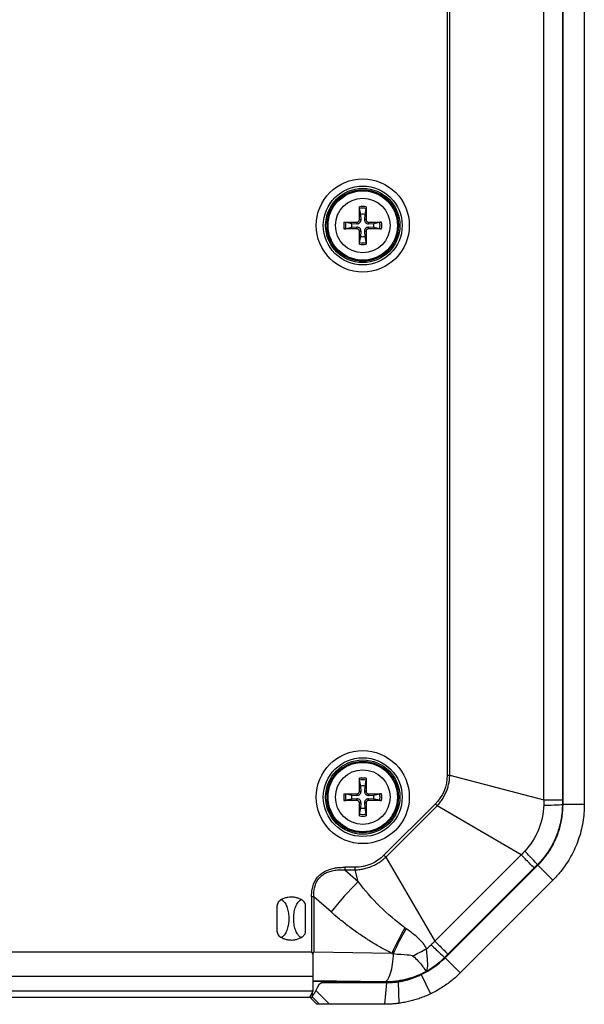
# Model space of a CAD drawing. Units: millimetres. Extents: x 5 to 292, y 5 to 205.
# Drawn here: x 170 to 185, y 118 to 146 of the extents above; entities that cross this region are included whole.
import ezdxf

# ---------------------------------------------------------------- set-up
doc = ezdxf.new("R2010")
doc.units = ezdxf.units.MM

msp = doc.modelspace()

# ---------------------------------------------------------------- linework, layer by layer
at = {"color": 7, "linetype": 'Continuous', "lineweight": 25}
for p, q in [((184.873, 162.9517), (184.873, 123.7399)), ((185.473, 162.9517), (185.473, 123.7399)), ((184.3441, 123.8681), (184.3441, 162.8235)), ((184.8591, 162.8235), (184.8591, 123.8681)), ((181.6363, 162.1322), (181.6363, 124.5593)), ((181.7073, 124.5593), (181.7073, 162.1322)), ((179.2154, 140.2546), (179.1827, 140.4216)), ((179.3633, 140.4216), (179.3306, 140.2546)), ((179.3659, 140.4716), (179.3668, 140.1093)), ((178.7472, 140.0387), (179.1095, 140.0396)), ((178.7972, 140.0361), (178.9642, 140.0034)), ((179.1095, 140.0396), (179.1087, 139.9943)), ((179.1792, 140.1093), (179.2245, 140.1101)), ((179.2245, 140.1101), (179.2154, 140.2546)), ((179.3306, 140.2546), (179.3215, 140.1101)), ((179.3668, 140.1093), (179.3215, 140.1101)), ((179.4366, 140.0396), (179.4373, 139.9943)), ((179.5818, 140.0034), (179.7488, 140.0361)), ((178.9642, 139.8882), (178.7972, 139.8555)), ((178.9642, 140.0034), (179.1087, 139.9943)), ((179.1087, 139.8973), (178.9642, 139.8882)), ((179.1095, 139.852), (179.1087, 139.8973)), ((179.1801, 139.42), (179.1792, 139.7822)), ((179.1792, 139.7822), (179.2245, 139.7815)), ((179.2154, 139.6369), (179.2245, 139.7815)), ((179.3668, 139.7822), (179.3215, 139.7815)), ((179.3215, 139.7815), (179.3306, 139.6369)), ((179.4366, 139.852), (179.4373, 139.8973)), ((179.7988, 139.8529), (179.4366, 139.852)), ((179.4373, 139.9943), (179.5818, 140.0034)), ((179.5818, 139.8882), (179.4373, 139.8973)), ((179.7488, 139.8555), (179.5818, 139.8882)), ((179.1827, 139.47), (179.2154, 139.6369)), ((179.3306, 139.6369), (179.3633, 139.47)), ((179.2154, 124.2546), (179.1827, 124.4216)), ((179.3633, 124.4216), (179.3306, 124.2546)), ((179.3659, 124.4716), (179.3668, 124.1093)), ((181.7073, 124.5593), (184.3441, 123.8681)), ((178.7472, 124.0387), (179.1095, 124.0396)), ((178.7972, 124.0361), (178.9642, 124.0034)), ((179.1095, 124.0396), (179.1087, 123.9943)), ((179.1792, 124.1093), (179.2245, 124.1101)), ((179.2245, 124.1101), (179.2154, 124.2546)), ((179.3306, 124.2546), (179.3215, 124.1101)), ((179.3668, 124.1093), (179.3215, 124.1101)), ((179.4366, 124.0396), (179.4373, 123.9943)), ((179.5818, 124.0034), (179.7488, 124.0361)), ((178.9642, 123.8882), (178.7972, 123.8555)), ((178.9642, 124.0034), (179.1087, 123.9943)), ((179.1087, 123.8973), (178.9642, 123.8882)), ((179.1095, 123.852), (179.1087, 123.8973)), ((179.1801, 123.42), (179.1792, 123.7822)), ((179.1792, 123.7822), (179.2245, 123.7815)), ((179.2154, 123.6369), (179.2245, 123.7815)), ((179.3668, 123.7822), (179.3215, 123.7815)), ((179.3215, 123.7815), (179.3306, 123.6369)), ((179.4366, 123.852), (179.4373, 123.8973)), ((179.7988, 123.8529), (179.4366, 123.852)), ((179.4373, 123.9943), (179.5818, 124.0034)), ((179.5818, 123.8882), (179.4373, 123.8973)), ((179.7488, 123.8555), (179.5818, 123.8882)), ((181.3019, 123.7521), (179.8667, 122.3168)), ((179.1827, 123.47), (179.2154, 123.6369)), ((179.3306, 123.6369), (179.3633, 123.47)), ((179.9169, 122.2666), (181.3522, 123.7019)), ((183.7055, 122.3262), (181.3522, 123.7019)), ((184.873, 123.7399), (184.8592, 123.7399)), ((185.473, 123.7399), (184.873, 123.7399)), ((179.9169, 122.2666), (181.2926, 119.9133)), ((181.2926, 119.9133), (183.7055, 122.3262)), ((179.0595, 121.9825), (178.7705, 121.9825)), ((178.7705, 121.9115), (179.1458, 121.5821)), ((178.7705, 121.9115), (179.0595, 121.9115)), ((179.1458, 121.5821), (179.0595, 121.9115)), ((184.1701, 122.0428), (181.5759, 119.4487)), ((184.0696, 121.962), (181.6568, 119.5492)), ((184.1701, 122.0428), (184.1603, 122.0526)), ((184.5943, 121.6186), (184.1701, 122.0428)), ((184.5943, 121.6186), (182.0002, 119.0245)), ((177.8405, 121.1541), (177.8405, 119.6088)), ((178.3869, 120.73), (177.9038, 121.1541)), ((177.9038, 121.1541), (177.9038, 119.6083)), ((177.8405, 119.6088), (161.5055, 119.6088)), ((180.0841, 119.572), (177.9038, 119.6083)), ((181.5662, 119.4585), (181.5759, 119.4487)), ((182.0002, 119.0245), (181.5759, 119.4487)), ((177.873, 118.9273), (161.473, 118.9273)), ((177.873, 118.9273), (177.873, 118.5099)), ((179.8789, 118.7722), (177.873, 118.8056)), ((179.8789, 118.7575), (178.1311, 118.7867)), ((180.9088, 118.978), (181.1663, 118.436)), ((177.873, 118.5099), (161.473, 118.5099)), ((177.873, 118.5099), (177.873, 118.502)), ((177.9632, 118.5303), (178.3432, 118.1458)), ((179.9421, 118.7458), (178.1315, 118.7458)), ((179.8789, 118.7722), (179.8789, 118.7575)), ((179.9421, 118.7458), (179.8789, 118.1458)), ((180.2966, 118.175), (180.2763, 118.7692)), ((161.5555, 118.3458), (177.7905, 118.3458)), ((177.7898, 118.3458), (177.991, 118.1458)), ((177.8679, 118.5005), (177.7905, 118.3458)), ((177.7905, 118.3458), (177.8669, 118.3458)), ((177.8669, 118.3458), (177.8683, 118.3639)), ((178.0645, 118.1458), (177.8669, 118.3458)), ((177.8683, 118.3637), (177.8683, 118.5009)), ((178.0645, 118.1458), (177.991, 118.1458)), ((179.8789, 118.1458), (178.3432, 118.1458))]:
    msp.add_line(p, q, dxfattribs=at)
at = {"color": 8, "linetype": 'Continuous', "lineweight": 25}
for p, q in [((178.1315, 118.7458), (178.1315, 118.7867)), ((180.2763, 118.7692), (180.2763, 118.7841))]:
    msp.add_line(p, q, dxfattribs=at)
at = {"color": 7, "linetype": 'Continuous', "lineweight": 25}
for centre, radius in [((179.273, 139.9458), 1.1031), ((179.273, 139.9458), 1.04), ((179.273, 139.9458), 1), ((179.273, 139.9458), 0.9712), ((179.273, 139.9458), 0.7636), ((179.273, 123.9458), 1.1031), ((179.273, 123.9458), 1.04), ((179.273, 123.9458), 1), ((179.273, 123.9458), 0.9712), ((179.273, 123.9458), 0.7636)]:
    msp.add_circle(centre, radius, dxfattribs=at)
for centre, radius, start, end in [((179.273, 139.9458), 0.5339, 79.98012, 100.01988), ((179.273, 139.9458), 0.4843, 79.25486, 100.74514), ((179.273, 139.9458), 0.5339, 169.98012, 190.01988), ((179.273, 139.9458), 0.4843, 169.25486, 190.74514), ((179.273, 139.9458), 0.3142, 79.4373, 100.5627), ((179.273, 139.9458), 0.4843, 349.25486, 10.74514), ((179.273, 139.9458), 0.5339, 349.98012, 10.01988), ((179.273, 139.9458), 0.3142, 169.4373, 190.5627), ((179.273, 139.9458), 0.3142, 349.4373, 10.5627), ((179.273, 139.9458), 0.4843, 259.25486, 280.74514), ((179.273, 139.9458), 0.3142, 259.4373, 280.5627), ((179.273, 139.9458), 0.5339, 259.98012, 280.01988), ((179.273, 123.9458), 0.5339, 79.98012, 100.01988), ((179.273, 123.9458), 0.4843, 79.25486, 100.74514), ((179.273, 123.9458), 0.5339, 169.98012, 190.01988), ((179.273, 123.9458), 0.4843, 169.25486, 190.74514), ((179.273, 123.9458), 0.3142, 79.4373, 100.5627), ((179.273, 123.9458), 0.4843, 349.25486, 10.74514), ((179.273, 123.9458), 0.5339, 349.98012, 10.01988), ((179.273, 123.9458), 0.3142, 169.4373, 190.5627), ((179.273, 123.9458), 0.3142, 349.4373, 10.5627), ((179.273, 123.9458), 0.3142, 259.4373, 280.5627), ((182.473, 123.7399), 2.4, 315, 0), ((179.273, 123.9458), 0.5339, 259.98012, 280.01988), ((179.273, 123.9458), 0.4843, 259.25486, 280.74514), ((179.8789, 121.1458), 2.4, 295.41202, 315)]:
    msp.add_arc(centre, radius, start, end, dxfattribs=at)
for centre, major_axis, ratio, start_param, end_param in [((178.0678, 118.7772), (0.2, 0), 0.05, 1.2490458, 2.9134383), ((178.0683, 118.1458), (0.0701, 0.5996), 0.3123765, 0.0365203, 0.9116901), ((178.0678, 118.5004), (0.2, 0), 0.0349208, 2.9134383, 3.1241394)]:
    msp.add_ellipse(centre, major_axis=major_axis, ratio=ratio, start_param=start_param, end_param=end_param, dxfattribs=at)
for points, knots in [([(180.576, 139.9458), (180.576, 140.2913), (180.4387, 140.6228), (179.95, 141.1115), (179.6186, 141.2488), (178.9274, 141.2488), (178.596, 141.1115), (178.1073, 140.6228), (177.97, 140.2913), (177.97, 139.6002), (178.1073, 139.2688), (178.596, 138.7801), (178.9274, 138.6428), (179.6186, 138.6428), (179.95, 138.7801), (180.4387, 139.2688), (180.576, 139.6002), (180.576, 139.9458)], [0, 0, 0, 0, 0.125, 0.125, 0.25, 0.25, 0.375, 0.375, 0.5, 0.5, 0.625, 0.625, 0.75, 0.75, 0.875, 0.875, 1, 1, 1, 1]), ([(179.1792, 140.1093), (179.1789, 140.2157), (179.1784, 140.3386), (179.1799, 140.4558), (179.1801, 140.4716)], [0, 0, 0, 0, 0.8660886, 1, 1, 1, 1]), ([(179.1801, 140.4716), (179.1801, 140.467), (179.1801, 140.4579), (179.1805, 140.4439), (179.1813, 140.4317), (179.1821, 140.4248), (179.1826, 140.4221), (179.1827, 140.4216)], [0, 0, 0, 0, 0.2368641, 0.4738044, 0.708595, 0.9395081, 1, 1, 1, 1]), ([(179.3659, 140.4716), (179.3659, 140.467), (179.366, 140.4579), (179.3655, 140.4439), (179.3647, 140.4317), (179.3639, 140.4248), (179.3634, 140.4221), (179.3633, 140.4216)], [0, 0, 0, 0, 0.2368644, 0.4738049, 0.7085958, 0.9395091, 1, 1, 1, 1]), ([(178.7472, 140.0387), (178.7518, 140.0387), (178.7609, 140.0387), (178.7749, 140.0383), (178.7871, 140.0375), (178.794, 140.0367), (178.7967, 140.0362), (178.7972, 140.0361)], [0, 0, 0, 0, 0.2368644, 0.4738049, 0.7085958, 0.9395091, 1, 1, 1, 1]), ([(179.1087, 139.9943), (179.1226, 139.9948), (179.1456, 139.9957), (179.1754, 140.0101), (179.1966, 140.0278), (179.2134, 140.0511), (179.2241, 140.0793), (179.2244, 140.0999), (179.2245, 140.1101)], [0, 0, 0, 0, 0.2346194, 0.3893218, 0.5193888, 0.649477, 0.8261908, 1, 1, 1, 1]), ([(179.1095, 140.0396), (179.1172, 140.0403), (179.1327, 140.0416), (179.1535, 140.0533), (179.1692, 140.0706), (179.178, 140.0903), (179.1789, 140.1037), (179.1792, 140.1093)], [0, 0, 0, 0, 0.2118498, 0.4237554, 0.6342974, 0.8442795, 1, 1, 1, 1]), ([(179.3215, 140.1101), (179.322, 140.0962), (179.3229, 140.0732), (179.3373, 140.0434), (179.355, 140.0222), (179.3784, 140.0054), (179.4065, 139.9947), (179.4271, 139.9944), (179.4373, 139.9943)], [0, 0, 0, 0, 0.2346194, 0.3893218, 0.5193888, 0.649477, 0.8261908, 1, 1, 1, 1]), ([(179.3668, 140.1093), (179.3675, 140.1016), (179.3689, 140.0861), (179.3805, 140.0653), (179.3978, 140.0495), (179.4176, 140.0408), (179.4309, 140.0399), (179.4366, 140.0396)], [0, 0, 0, 0, 0.2118498, 0.4237554, 0.6342974, 0.8442795, 1, 1, 1, 1]), ([(179.4366, 140.0396), (179.5429, 140.0399), (179.6658, 140.0404), (179.7831, 140.0389), (179.7988, 140.0387)], [0, 0, 0, 0, 0.8660886, 1, 1, 1, 1]), ([(179.7988, 140.0387), (179.7942, 140.0387), (179.7851, 140.0387), (179.7711, 140.0383), (179.7589, 140.0375), (179.752, 140.0367), (179.7493, 140.0362), (179.7488, 140.0361)], [0, 0, 0, 0, 0.2368641, 0.4738044, 0.708595, 0.9395081, 1, 1, 1, 1]), ([(178.7472, 139.8529), (178.7518, 139.8529), (178.7609, 139.8528), (178.7749, 139.8533), (178.7871, 139.8541), (178.794, 139.8549), (178.7967, 139.8554), (178.7972, 139.8555)], [0, 0, 0, 0, 0.2368641, 0.4738044, 0.708595, 0.9395081, 1, 1, 1, 1]), ([(179.1095, 139.852), (179.0031, 139.8516), (178.8802, 139.8512), (178.7629, 139.8527), (178.7472, 139.8529)], [0, 0, 0, 0, 0.8660886, 1, 1, 1, 1]), ([(179.2245, 139.7815), (179.224, 139.7953), (179.2231, 139.8184), (179.2087, 139.8482), (179.191, 139.8694), (179.1676, 139.8861), (179.1395, 139.8969), (179.1189, 139.8972), (179.1087, 139.8973)], [0, 0, 0, 0, 0.2346194, 0.3893218, 0.5193888, 0.649477, 0.8261908, 1, 1, 1, 1]), ([(179.1792, 139.7822), (179.1785, 139.79), (179.1772, 139.8055), (179.1655, 139.8263), (179.1482, 139.842), (179.1285, 139.8508), (179.1151, 139.8516), (179.1095, 139.852)], [0, 0, 0, 0, 0.2118498, 0.4237554, 0.6342974, 0.8442795, 1, 1, 1, 1]), ([(179.4373, 139.8973), (179.4234, 139.8968), (179.4004, 139.8959), (179.3706, 139.8815), (179.3494, 139.8638), (179.3327, 139.8404), (179.3219, 139.8123), (179.3216, 139.7917), (179.3215, 139.7815)], [0, 0, 0, 0, 0.2346194, 0.3893218, 0.5193888, 0.649477, 0.8261908, 1, 1, 1, 1]), ([(179.3668, 139.7822), (179.3672, 139.6758), (179.3676, 139.553), (179.3661, 139.4357), (179.3659, 139.42)], [0, 0, 0, 0, 0.8660886, 1, 1, 1, 1]), ([(179.4366, 139.852), (179.4288, 139.8513), (179.4133, 139.8499), (179.3925, 139.8383), (179.3768, 139.821), (179.368, 139.8012), (179.3671, 139.7879), (179.3668, 139.7822)], [0, 0, 0, 0, 0.2118498, 0.4237554, 0.6342974, 0.8442795, 1, 1, 1, 1]), ([(179.7488, 139.8555), (179.7511, 139.8551), (179.7559, 139.8544), (179.7673, 139.8535), (179.7805, 139.853), (179.7914, 139.8528), (179.7972, 139.8529), (179.7988, 139.8529)], [0, 0, 0, 0, 0.2278691, 0.4556751, 0.6852854, 0.9186287, 1, 1, 1, 1]), ([(179.1801, 139.42), (179.1801, 139.4246), (179.1801, 139.4337), (179.1805, 139.4477), (179.1813, 139.4598), (179.1821, 139.4668), (179.1826, 139.4695), (179.1827, 139.47)], [0, 0, 0, 0, 0.2368644, 0.4738049, 0.7085958, 0.9395091, 1, 1, 1, 1]), ([(179.3659, 139.42), (179.3659, 139.4246), (179.366, 139.4337), (179.3655, 139.4477), (179.3647, 139.4598), (179.3639, 139.4668), (179.3634, 139.4695), (179.3633, 139.47)], [0, 0, 0, 0, 0.2368641, 0.4738044, 0.708595, 0.9395081, 1, 1, 1, 1]), ([(180.576, 123.9458), (180.576, 124.2913), (180.4387, 124.6228), (179.95, 125.1115), (179.6186, 125.2488), (178.9274, 125.2488), (178.596, 125.1115), (178.1073, 124.6228), (177.97, 124.2913), (177.97, 123.6002), (178.1073, 123.2688), (178.596, 122.7801), (178.9274, 122.6428), (179.6186, 122.6428), (179.95, 122.7801), (180.4387, 123.2688), (180.576, 123.6002), (180.576, 123.9458)], [0, 0, 0, 0, 0.125, 0.125, 0.25, 0.25, 0.375, 0.375, 0.5, 0.5, 0.625, 0.625, 0.75, 0.75, 0.875, 0.875, 1, 1, 1, 1]), ([(179.1792, 124.1093), (179.1789, 124.2157), (179.1784, 124.3386), (179.1799, 124.4558), (179.1801, 124.4716)], [0, 0, 0, 0, 0.8660886, 1, 1, 1, 1]), ([(179.1801, 124.4716), (179.1801, 124.467), (179.1801, 124.4579), (179.1805, 124.4439), (179.1813, 124.4317), (179.1821, 124.4248), (179.1826, 124.4221), (179.1827, 124.4216)], [0, 0, 0, 0, 0.2368641, 0.4738044, 0.708595, 0.9395081, 1, 1, 1, 1]), ([(179.3659, 124.4716), (179.3659, 124.467), (179.366, 124.4579), (179.3655, 124.4439), (179.3647, 124.4317), (179.3639, 124.4248), (179.3634, 124.4221), (179.3633, 124.4216)], [0, 0, 0, 0, 0.2368644, 0.4738049, 0.7085958, 0.9395091, 1, 1, 1, 1]), ([(181.3522, 123.7019), (181.3677, 123.7184), (181.3988, 123.7514), (181.4418, 123.8042), (181.4822, 123.8591), (181.5194, 123.9162), (181.5535, 123.9749), (181.5842, 124.0351), (181.6186, 124.1121), (181.653, 124.2076), (181.6826, 124.3226), (181.7022, 124.4403), (181.7056, 124.5197), (181.7073, 124.5593)], [0, 0, 0, 0, 0.0715154, 0.1431973, 0.2149395, 0.2866234, 0.3581236, 0.429312, 0.5000629, 0.6241332, 0.7492589, 0.8747597, 1, 1, 1, 1]), ([(178.7472, 124.0387), (178.7518, 124.0387), (178.7609, 124.0387), (178.7749, 124.0383), (178.7871, 124.0375), (178.794, 124.0367), (178.7967, 124.0362), (178.7972, 124.0361)], [0, 0, 0, 0, 0.2368644, 0.4738049, 0.7085958, 0.9395091, 1, 1, 1, 1]), ([(179.1087, 123.9943), (179.1226, 123.9948), (179.1456, 123.9957), (179.1754, 124.0101), (179.1966, 124.0278), (179.2134, 124.0511), (179.2241, 124.0793), (179.2244, 124.0999), (179.2245, 124.1101)], [0, 0, 0, 0, 0.2346194, 0.3893218, 0.5193888, 0.649477, 0.8261908, 1, 1, 1, 1]), ([(179.1095, 124.0396), (179.1172, 124.0403), (179.1327, 124.0416), (179.1535, 124.0533), (179.1692, 124.0706), (179.178, 124.0903), (179.1789, 124.1037), (179.1792, 124.1093)], [0, 0, 0, 0, 0.2118498, 0.4237554, 0.6342974, 0.8442795, 1, 1, 1, 1]), ([(179.3215, 124.1101), (179.322, 124.0962), (179.3229, 124.0732), (179.3373, 124.0434), (179.355, 124.0222), (179.3784, 124.0054), (179.4065, 123.9947), (179.4271, 123.9944), (179.4373, 123.9943)], [0, 0, 0, 0, 0.2346194, 0.3893218, 0.5193888, 0.649477, 0.8261908, 1, 1, 1, 1]), ([(179.3668, 124.1093), (179.3675, 124.1016), (179.3689, 124.0861), (179.3805, 124.0653), (179.3978, 124.0495), (179.4176, 124.0408), (179.4309, 124.0399), (179.4366, 124.0396)], [0, 0, 0, 0, 0.2118498, 0.4237554, 0.6342974, 0.8442795, 1, 1, 1, 1]), ([(179.4366, 124.0396), (179.5429, 124.0399), (179.6658, 124.0404), (179.7831, 124.0389), (179.7988, 124.0387)], [0, 0, 0, 0, 0.8660886, 1, 1, 1, 1]), ([(179.7988, 124.0387), (179.7942, 124.0387), (179.7851, 124.0387), (179.7711, 124.0383), (179.7589, 124.0375), (179.752, 124.0367), (179.7493, 124.0362), (179.7488, 124.0361)], [0, 0, 0, 0, 0.2368641, 0.4738044, 0.708595, 0.9395081, 1, 1, 1, 1]), ([(178.7472, 123.8529), (178.7518, 123.8529), (178.7609, 123.8528), (178.7749, 123.8533), (178.7871, 123.8541), (178.794, 123.8549), (178.7967, 123.8554), (178.7972, 123.8555)], [0, 0, 0, 0, 0.2368641, 0.4738044, 0.708595, 0.9395081, 1, 1, 1, 1]), ([(179.1095, 123.852), (179.0031, 123.8516), (178.8802, 123.8512), (178.7629, 123.8527), (178.7472, 123.8529)], [0, 0, 0, 0, 0.8660886, 1, 1, 1, 1]), ([(179.2245, 123.7815), (179.224, 123.7953), (179.2231, 123.8184), (179.2087, 123.8482), (179.191, 123.8694), (179.1676, 123.8861), (179.1395, 123.8969), (179.1189, 123.8972), (179.1087, 123.8973)], [0, 0, 0, 0, 0.2346194, 0.3893218, 0.5193888, 0.649477, 0.8261908, 1, 1, 1, 1]), ([(179.1792, 123.7822), (179.1785, 123.79), (179.1772, 123.8055), (179.1655, 123.8263), (179.1482, 123.842), (179.1285, 123.8508), (179.1151, 123.8516), (179.1095, 123.852)], [0, 0, 0, 0, 0.2118498, 0.4237554, 0.6342974, 0.8442795, 1, 1, 1, 1]), ([(179.4373, 123.8973), (179.4234, 123.8968), (179.4004, 123.8959), (179.3706, 123.8815), (179.3494, 123.8638), (179.3327, 123.8404), (179.3219, 123.8123), (179.3216, 123.7917), (179.3215, 123.7815)], [0, 0, 0, 0, 0.2346194, 0.3893218, 0.5193888, 0.649477, 0.8261908, 1, 1, 1, 1]), ([(179.3668, 123.7822), (179.3672, 123.6758), (179.3676, 123.553), (179.3661, 123.4357), (179.3659, 123.42)], [0, 0, 0, 0, 0.8660886, 1, 1, 1, 1]), ([(179.4366, 123.852), (179.4288, 123.8513), (179.4133, 123.8499), (179.3925, 123.8383), (179.3768, 123.821), (179.368, 123.8012), (179.3671, 123.7879), (179.3668, 123.7822)], [0, 0, 0, 0, 0.2118498, 0.4237554, 0.6342974, 0.8442795, 1, 1, 1, 1]), ([(179.7488, 123.8555), (179.7511, 123.8551), (179.7559, 123.8544), (179.7673, 123.8535), (179.7805, 123.853), (179.7914, 123.8528), (179.7972, 123.8529), (179.7988, 123.8529)], [0, 0, 0, 0, 0.2278691, 0.4556751, 0.6852854, 0.9186287, 1, 1, 1, 1]), ([(184.3441, 123.8681), (184.3434, 123.8437), (184.3419, 123.7947), (184.3404, 123.7457), (184.3396, 123.721)], [0, 0, 0, 0, 0.49696344, 1, 1, 1, 1]), ([(184.3441, 123.8681), (184.4885, 123.8681), (184.6162, 123.8681), (184.7979, 123.8681), (184.8514, 123.8681), (184.8591, 123.8681)], [0, 0, 0, 0, 0.5, 0.5, 1, 1, 1, 1]), ([(184.8591, 123.8681), (184.8591, 123.8468), (184.8591, 123.8041), (184.8592, 123.7614), (184.8592, 123.7399)], [0, 0, 0, 0, 0.4976156, 1, 1, 1, 1]), ([(184.8592, 123.7399), (184.8588, 123.707), (184.8581, 123.6413), (184.8518, 123.5428), (184.8418, 123.4446), (184.8276, 123.347), (184.8094, 123.25), (184.7872, 123.1539), (184.761, 123.0587), (184.7309, 122.9648), (184.697, 122.8721), (184.6592, 122.7809), (184.6177, 122.6914), (184.5725, 122.6037), (184.5238, 122.5179), (184.4715, 122.4342), (184.4158, 122.3528), (184.3568, 122.2737), (184.2945, 122.1972), (184.2293, 122.1231), (184.1833, 122.0761), (184.1603, 122.0526)], [0, 0, 0, 0, 0.0526309, 0.1052621, 0.1578934, 0.2105249, 0.2631566, 0.3157883, 0.3684202, 0.4210521, 0.473684, 0.526316, 0.5789479, 0.6315798, 0.6842117, 0.7368434, 0.7894751, 0.8421066, 0.8947379, 0.9473691, 1, 1, 1, 1]), ([(184.873, 123.7399), (184.8553, 123.5197), (184.8271, 123.1675), (184.6492, 122.7117), (184.4498, 122.3537), (184.2646, 122.1479), (184.1701, 122.0428)], [0, 0, 0, 0, 0.3500094, 0.5597292, 0.7751326, 1, 1, 1, 1]), ([(185.473, 123.7399), (185.471, 123.6571), (185.467, 123.4908), (185.4346, 123.241), (185.3821, 122.9918), (185.3082, 122.7486), (185.2149, 122.5141), (185.1027, 122.2888), (184.9705, 122.0711), (184.8365, 121.8884), (184.7099, 121.7379), (184.6329, 121.6584), (184.5943, 121.6186)], [0, 0, 0, 0, 0.1054795, 0.2116915, 0.3202131, 0.4295328, 0.5350124, 0.6412243, 0.749746, 0.8590659, 0.929425, 1, 1, 1, 1]), ([(179.1801, 123.42), (179.1801, 123.4246), (179.1801, 123.4337), (179.1805, 123.4477), (179.1813, 123.4598), (179.1821, 123.4668), (179.1826, 123.4695), (179.1827, 123.47)], [0, 0, 0, 0, 0.2368644, 0.4738049, 0.7085958, 0.9395091, 1, 1, 1, 1]), ([(179.3659, 123.42), (179.3659, 123.4246), (179.366, 123.4337), (179.3655, 123.4477), (179.3647, 123.4598), (179.3639, 123.4668), (179.3634, 123.4695), (179.3633, 123.47)], [0, 0, 0, 0, 0.2368641, 0.4738044, 0.708595, 0.9395081, 1, 1, 1, 1]), ([(183.8062, 122.4334), (183.7893, 122.4154), (183.7558, 122.3796), (183.7222, 122.3439), (183.7055, 122.3262)], [0, 0, 0, 0, 0.5030366, 1, 1, 1, 1]), ([(179.0595, 121.9115), (179.0822, 121.9122), (179.1276, 121.9135), (179.1956, 121.9204), (179.2631, 121.9308), (179.3299, 121.9448), (179.3956, 121.9623), (179.46, 121.9832), (179.5386, 122.0134), (179.6303, 122.0565), (179.7323, 122.1169), (179.8292, 122.1861), (179.8877, 122.2398), (179.9169, 122.2666)], [0, 0, 0, 0, 0.0717278, 0.1435989, 0.2155045, 0.2873243, 0.3589309, 0.4301953, 0.5009914, 0.6247323, 0.7495929, 0.8748947, 1, 1, 1, 1]), ([(184.0696, 121.962), (184.0642, 121.9675), (184.0263, 122.0053), (183.8979, 122.1338), (183.8075, 122.2241), (183.7055, 122.3262)], [0, 0, 0, 0, 0.5, 0.5, 1, 1, 1, 1]), ([(177.8405, 121.1541), (177.8408, 121.1761), (177.8415, 121.2215), (177.8471, 121.291), (177.8575, 121.3634), (177.8742, 121.4377), (177.9088, 121.5455), (177.9714, 121.6639), (178.0702, 121.7725), (178.1965, 121.8653), (178.343, 121.9274), (178.5017, 121.9634), (178.6363, 121.9799), (178.726, 121.9816), (178.7705, 121.9825)], [0, 0, 0, 0, 0.04647773, 0.0956496, 0.14713286, 0.20063074, 0.25598607, 0.38565249, 0.47934835, 0.5633752, 0.71463133, 0.81065905, 0.90615058, 1, 1, 1, 1]), ([(177.9038, 121.1541), (177.9033, 121.1794), (177.9022, 121.2287), (177.9065, 121.3009), (177.9153, 121.3693), (177.9288, 121.4337), (177.9471, 121.4942), (177.97, 121.5508), (177.9977, 121.6034), (178.03, 121.6519), (178.0669, 121.6964), (178.1227, 121.7506), (178.2055, 121.8085), (178.322, 121.8603), (178.4562, 121.8949), (178.6078, 121.9135), (178.7145, 121.9122), (178.7705, 121.9115)], [0, 0, 0, 0, 0.0567105, 0.110617, 0.161953, 0.2109892, 0.2580356, 0.3034433, 0.3476023, 0.3909365, 0.4338939, 0.4769346, 0.5649089, 0.6587233, 0.7611669, 0.8743925, 1, 1, 1, 1]), ([(184.1603, 122.0526), (184.1451, 122.0374), (184.1149, 122.0073), (184.0847, 121.9771), (184.0696, 121.962)], [0, 0, 0, 0, 0.5023844, 1, 1, 1, 1]), ([(176.9975, 121.0797), (176.9643, 121.059), (176.9323, 121.0351), (176.898, 120.9881), (176.8889, 120.9704), (176.8772, 120.9334), (176.8744, 120.914), (176.8732, 120.8944)], [0, 0, 0, 0, 0.5, 0.5, 0.75, 0.75, 1, 1, 1, 1]), ([(177.5481, 121.079), (177.5338, 121.0859), (177.5054, 121.0998), (177.461, 121.1163), (177.4156, 121.1295), (177.369, 121.1389), (177.3214, 121.1445), (177.2571, 121.147), (177.1773, 121.1407), (177.0841, 121.1188), (177.0267, 121.0923), (176.998, 121.079)], [0, 0, 0, 0, 0.0832412, 0.1659362, 0.2485215, 0.3314524, 0.4151915, 0.5001975, 0.6687943, 0.8341753, 1, 1, 1, 1]), ([(176.998, 121.079), (177.0077, 121.072), (177.0271, 121.058), (177.0535, 121.0334), (177.0776, 121.0064), (177.1054, 120.968), (177.1346, 120.9141), (177.1696, 120.8228), (177.198, 120.6988), (177.2089, 120.5459), (177.1987, 120.3925), (177.1694, 120.2688), (177.1342, 120.1772), (177.0993, 120.1126), (177.0552, 120.0559), (177.017, 120.027), (176.998, 120.0126)], [0, 0, 0, 0, 0.0314655, 0.0626941, 0.0939346, 0.1254346, 0.1850251, 0.2506636, 0.3723339, 0.5004652, 0.6270869, 0.7497288, 0.8156601, 0.8748621, 0.9377184, 1, 1, 1, 1]), ([(177.548, 120.0125), (177.5408, 120.0172), (177.526, 120.0269), (177.5052, 120.0447), (177.485, 120.0651), (177.4655, 120.0885), (177.4396, 120.1245), (177.4103, 120.1764), (177.3834, 120.2446), (177.3635, 120.3178), (177.3459, 120.4177), (177.3368, 120.5467), (177.347, 120.6991), (177.3761, 120.8228), (177.4112, 120.9142), (177.4463, 120.9791), (177.4905, 121.0359), (177.529, 121.0647), (177.5481, 121.079)], [0, 0, 0, 0, 0.022574, 0.0462165, 0.0711071, 0.0974006, 0.1252283, 0.1855442, 0.2492652, 0.3101142, 0.3751306, 0.5008241, 0.627524, 0.7494901, 0.8154262, 0.8746576, 0.9379502, 1, 1, 1, 1]), ([(177.673, 120.8943), (177.673, 120.8946), (177.673, 120.8956), (177.673, 120.8969), (177.6728, 120.9044), (177.6708, 120.9268), (177.6627, 120.956), (177.6424, 120.9981), (177.6151, 121.0322), (177.5845, 121.0566), (177.5651, 121.0695), (177.5549, 121.0751), (177.5481, 121.0788)], [0, 0, 0, 0, 0.0040786, 0.0126085, 0.0168062, 0.1007591, 0.3007336, 0.4004607, 0.7002155, 0.8510489, 0.9006771, 1, 1, 1, 1]), ([(176.8732, 120.8944), (176.8714, 120.8653), (176.8724, 120.8363), (176.8731, 120.7782), (176.8732, 120.7492), (176.8732, 120.662), (176.8731, 120.6039), (176.8731, 120.4878), (176.8732, 120.4297), (176.8732, 120.3425), (176.8731, 120.3135), (176.8724, 120.2554), (176.8714, 120.2264), (176.8732, 120.1973)], [0, 0, 0, 0, 0.125, 0.125, 0.25, 0.25, 0.5, 0.5, 0.75, 0.75, 0.875, 0.875, 1, 1, 1, 1]), ([(177.673, 120.1973), (177.6733, 120.2554), (177.673, 120.3135), (177.6729, 120.4296), (177.673, 120.4877), (177.6731, 120.6039), (177.673, 120.6619), (177.6729, 120.7781), (177.6733, 120.8362), (177.673, 120.8942)], [0, 0, 0, 0, 0.25, 0.25, 0.5, 0.5, 0.75, 0.75, 1, 1, 1, 1]), ([(180.0841, 119.572), (180.0343, 119.5974), (179.9345, 119.6485), (179.7864, 119.7298), (179.6389, 119.815), (179.4921, 119.9043), (179.3461, 119.9976), (179.1556, 120.1252), (178.923, 120.2922), (178.6508, 120.5034), (178.4752, 120.6542), (178.3869, 120.73)], [0, 0, 0, 0, 0.0818543, 0.1642389, 0.2471954, 0.3307646, 0.4149863, 0.4998994, 0.6648122, 0.831427, 1, 1, 1, 1]), ([(176.8732, 120.1973), (176.8744, 120.1778), (176.8771, 120.1586), (176.8888, 120.1215), (176.8978, 120.1037), (176.9322, 120.0567), (176.9643, 120.0327), (176.9975, 120.012)], [0, 0, 0, 0, 0.25, 0.25, 0.5, 0.5, 1, 1, 1, 1]), ([(177.5481, 120.0125), (177.5549, 120.0163), (177.5686, 120.0239), (177.5877, 120.0374), (177.6115, 120.0575), (177.6323, 120.0811), (177.6532, 120.114), (177.6652, 120.1431), (177.6719, 120.1736), (177.6726, 120.1893), (177.673, 120.1972)], [0, 0, 0, 0, 0.1002095, 0.1995671, 0.299808, 0.4991859, 0.6002963, 0.7987018, 0.8988782, 1, 1, 1, 1]), ([(181.0576, 119.7024), (181.0044, 119.8106), (180.8195, 120.0242), (180.6085, 120.1746), (180.49, 120.2615)], [-0.22444761, -0.22444761, -0.22444761, -0.22444761, -0.12825578, 0, 0, 0, 0]), ([(176.998, 120.0126), (177.0122, 120.0056), (177.0406, 119.9917), (177.085, 119.9752), (177.1305, 119.9621), (177.177, 119.9527), (177.2247, 119.947), (177.2889, 119.9445), (177.3687, 119.9508), (177.4619, 119.9728), (177.5193, 119.9992), (177.548, 120.0125)], [0, 0, 0, 0, 0.0832388, 0.1659328, 0.2485182, 0.3314498, 0.4151898, 0.5001965, 0.6687954, 0.8341779, 1, 1, 1, 1]), ([(181.2926, 119.9133), (181.2749, 119.8966), (181.2392, 119.863), (181.2034, 119.8294), (181.1854, 119.8126)], [0, 0, 0, 0, 0.49696344, 1, 1, 1, 1]), ([(181.2926, 119.9133), (181.3947, 119.8113), (181.485, 119.7209), (181.6134, 119.5925), (181.6513, 119.5546), (181.6568, 119.5492)], [0, 0, 0, 0, 0.5, 0.5, 1, 1, 1, 1]), ([(181.0475, 119.0649), (181.0479, 119.0652), (181.0482, 119.0655), (181.0766, 119.0895), (181.0971, 119.1654), (181.0893, 119.3826), (181.0654, 119.5606), (181.0576, 119.7024)], [-0.94188611, -0.94188611, -0.94188611, -0.94188611, -0.93705095, -0.93705095, -0.56223057, -0.37482038, 0, 0, 0, 0]), ([(177.873, 119.5454), (177.8829, 119.5653), (177.8927, 119.5852), (177.9023, 119.6051), (177.9028, 119.6062), (177.9033, 119.6073), (177.9038, 119.6083)], [0, 0, 0, 0, 0.00016715347, 0.00016715347, 0.00016715347, 0.00017609866, 0.00017609866, 0.00017609866, 0.00017609866]), ([(177.873, 119.5454), (177.873, 119.4244), (177.873, 119.2992), (177.873, 119.0818), (177.873, 118.9907), (177.873, 118.9273)], [0, 0, 0, 0, 0.5, 0.5, 1, 1, 1, 1]), ([(179.8789, 118.7722), (179.9109, 118.777), (179.9429, 118.8011), (180.0023, 118.8847), (180.0298, 118.9442), (180.0763, 119.0899), (180.0953, 119.1762), (180.1222, 119.3635), (180.13, 119.4644), (180.1318, 119.5654)], [0, 0, 0, 0, 0.25, 0.25, 0.5, 0.5, 0.75, 0.75, 1, 1, 1, 1]), ([(180.1318, 119.5654), (180.2775, 119.5452), (180.5104, 119.5383), (180.6506, 119.5166), (180.6781, 119.4941)], [-0.22444761, -0.22444761, -0.22444761, -0.22444761, -0.09619183, 0, 0, 0, 0]), ([(180.6781, 119.4941), (180.7851, 119.4062), (180.8972, 119.2766), (181.0143, 119.1196), (181.0433, 119.0711), (181.0474, 119.0651), (181.0474, 119.065), (181.0475, 119.0649)], [-0.94188611, -0.94188611, -0.94188611, -0.94188611, -0.56706573, -0.37965554, -0.00483516, -0.00483516, 0, 0, 0, 0]), ([(181.5759, 119.4487), (181.4978, 119.3765), (181.3586, 119.2479), (181.1321, 119.093), (180.9835, 119.0165), (180.9088, 118.978)], [0, 0, 0, 0, 0.3887453, 0.6927098, 1, 1, 1, 1]), ([(181.5662, 119.4585), (181.5443, 119.4371), (181.5005, 119.3941), (181.4314, 119.3328), (181.3598, 119.2737), (181.2856, 119.2172), (181.2087, 119.1634), (181.1295, 119.1122), (181.0749, 119.0807), (181.0475, 119.0649)], [0, 0, 0, 0, 0.1405735, 0.2819082, 0.4240041, 0.5668613, 0.7104797, 0.8548593, 1, 1, 1, 1]), ([(181.6568, 119.5492), (181.6417, 119.5341), (181.6115, 119.5039), (181.5813, 119.4737), (181.5662, 119.4585)], [0, 0, 0, 0, 0.4976156, 1, 1, 1, 1]), ([(181.0475, 119.0649), (181.0208, 119.0506), (180.9661, 119.0214), (180.8802, 118.9808), (180.7888, 118.9418), (180.6919, 118.9054), (180.5894, 118.8719), (180.4854, 118.8432), (180.3712, 118.8172), (180.2371, 118.7938), (180.0693, 118.7747), (179.946, 118.7731), (179.8789, 118.7722)], [0, 0, 0, 0, 0.0742905, 0.1521389, 0.2335414, 0.3184941, 0.4069925, 0.4990319, 0.5839925, 0.6958452, 0.8345365, 1, 1, 1, 1]), ([(180.9088, 118.978), (180.8319, 118.9412), (180.6918, 118.8743), (180.4771, 118.8066), (180.3437, 118.7817), (180.2763, 118.7692)], [0, 0, 0, 0, 0.37617973, 0.68482892, 1, 1, 1, 1]), ([(180.2763, 118.7841), (180.2992, 118.7878), (180.3451, 118.7952), (180.4145, 118.8091), (180.4845, 118.8254), (180.5548, 118.8442), (180.6255, 118.8655), (180.6964, 118.8895), (180.7674, 118.9162), (180.8385, 118.9454), (180.8853, 118.9671), (180.9088, 118.978)], [0, 0, 0, 0, 0.1081609, 0.2167319, 0.325858, 0.4356814, 0.5463414, 0.6579737, 0.77071, 0.8846778, 1, 1, 1, 1]), ([(182.0002, 119.0245), (181.9621, 118.9875), (181.8859, 118.9136), (181.7602, 118.8071), (181.6248, 118.7039), (181.4783, 118.6058), (181.3258, 118.5152), (181.2195, 118.4625), (181.1663, 118.436)], [0, 0, 0, 0, 0.1551376, 0.3107137, 0.4815423, 0.652957, 0.826173, 1, 1, 1, 1]), ([(177.8683, 118.3639), (177.8686, 118.3664), (177.8691, 118.3713), (177.8718, 118.3792), (177.8759, 118.3876), (177.8815, 118.3967), (177.8881, 118.4064), (177.8958, 118.417), (177.9043, 118.4287), (177.9134, 118.4411), (177.9226, 118.4544), (177.9319, 118.4684), (177.941, 118.4834), (177.9494, 118.4988), (177.957, 118.5145), (177.9611, 118.525), (177.9632, 118.5303)], [0, 0, 0, 0, 0.07145784, 0.14340795, 0.2169017, 0.29094896, 0.36241158, 0.43440708, 0.5080213, 0.58217807, 0.65287021, 0.72401021, 0.79653713, 0.86956378, 0.93457948, 1, 1, 1, 1]), ([(180.2763, 118.7692), (180.2422, 118.7648), (180.174, 118.7561), (180.0625, 118.7477), (179.9851, 118.7465), (179.9421, 118.7458)], [0, 0, 0, 0, 0.3076032, 0.6152061, 1, 1, 1, 1]), ([(181.1663, 118.436), (181.1183, 118.4141), (181.0221, 118.3702), (180.8768, 118.3153), (180.7322, 118.2684), (180.5884, 118.2297), (180.4428, 118.1977), (180.3454, 118.1826), (180.2966, 118.175)], [0, 0, 0, 0, 0.1717989, 0.3443518, 0.5064959, 0.6693227, 0.8342898, 1, 1, 1, 1]), ([(178.3432, 118.1458), (178.3338, 118.1458), (178.3151, 118.1458), (178.2861, 118.1458), (178.2613, 118.1458), (178.2412, 118.1458), (178.2259, 118.1458), (178.2106, 118.1458), (178.1952, 118.1458), (178.1798, 118.1458), (178.1657, 118.1458), (178.1488, 118.1458), (178.1334, 118.1458), (178.1192, 118.1458), (178.1093, 118.1458), (178.1001, 118.1458), (178.0918, 118.1458), (178.0827, 118.1458), (178.074, 118.1458), (178.0682, 118.1458), (178.0652, 118.1458), (178.0647, 118.1458), (178.0645, 118.1458)], [0, 0, 0, 0, 0.08136141, 0.16321625, 0.24686598, 0.28903253, 0.33131087, 0.37408368, 0.4170167, 0.46053667, 0.50430797, 0.53931227, 0.61036058, 0.64654635, 0.68172866, 0.7173002, 0.75320346, 0.78988517, 0.8520987, 0.91540585, 0.95749029, 1, 1, 1, 1]), ([(180.2966, 118.175), (180.2619, 118.1705), (180.1925, 118.1615), (180.0532, 118.1492), (179.9486, 118.1472), (179.8789, 118.1458)], [0, 0, 0, 0, 0.2506001, 0.5012001, 1, 1, 1, 1])]:
    msp.add_open_spline(points, degree=3, knots=knots, dxfattribs=at)
for points in [[(181.6363, 124.5593), (181.6363, 124.261), (181.5129, 123.963), (181.3019, 123.7521)], [(181.6363, 124.5593), (181.6605, 124.5593), (181.6847, 124.5593), (181.7073, 124.5593)], [(181.3522, 123.7019), (181.3362, 123.7179), (181.3191, 123.735), (181.3019, 123.7521)], [(184.3396, 123.721), (184.3247, 123.2477), (184.1304, 122.7786), (183.8062, 122.4334)], [(184.3396, 123.721), (184.485, 123.7226), (184.7431, 123.7279), (184.8515, 123.7359), (184.8592, 123.7399)], [(184.1603, 122.0526), (184.1576, 122.0609), (184.0866, 122.1432), (183.908, 122.3294), (183.8062, 122.4334)], [(179.8667, 122.3168), (179.6564, 122.1065), (179.3593, 121.9825), (179.0595, 121.9825)], [(179.8667, 122.3168), (179.8838, 122.2997), (179.9009, 122.2826), (179.9169, 122.2666)], [(178.7705, 121.9825), (178.7705, 121.9583), (178.7705, 121.9341), (178.7705, 121.9115)], [(179.0595, 121.9115), (179.0595, 121.9341), (179.0595, 121.9583), (179.0595, 121.9825)], [(179.1458, 121.5821), (178.8828, 121.3202), (178.6201, 121.0253), (178.3869, 120.73)], [(180.4516, 120.2896), (179.9599, 120.65), (179.5118, 121.0927), (179.1458, 121.5821)], [(177.9038, 121.1541), (177.8834, 121.1541), (177.862, 121.1541), (177.8405, 121.1541)], [(180.4516, 120.2896), (180.3192, 120.0596), (180.1944, 119.8158), (180.0841, 119.572)], [(180.1318, 119.5654), (180.2396, 119.802), (180.3612, 120.0382), (180.49, 120.2615)], [(180.49, 120.2615), (180.4772, 120.2709), (180.4644, 120.2803), (180.4516, 120.2896)], [(180.6781, 119.4941), (180.8004, 119.5664), (180.9276, 119.6363), (181.0576, 119.7024)], [(181.0576, 119.7024), (181.1018, 119.7373), (181.1445, 119.7741), (181.1854, 119.8126)], [(181.1854, 119.8126), (181.2894, 119.7108), (181.4756, 119.5322), (181.5579, 119.4611), (181.5662, 119.4585)], [(177.8405, 119.6088), (177.8514, 119.5877), (177.8623, 119.5666), (177.873, 119.5454)], [(180.0841, 119.572), (180.1, 119.5698), (180.1159, 119.5676), (180.1318, 119.5654)], [(179.8789, 118.7575), (180.0116, 118.7553), (180.1447, 118.7642), (180.2763, 118.7841)]]:
    msp.add_open_spline(points, degree=3, dxfattribs=at)

doc.saveas('drawing.dxf')
